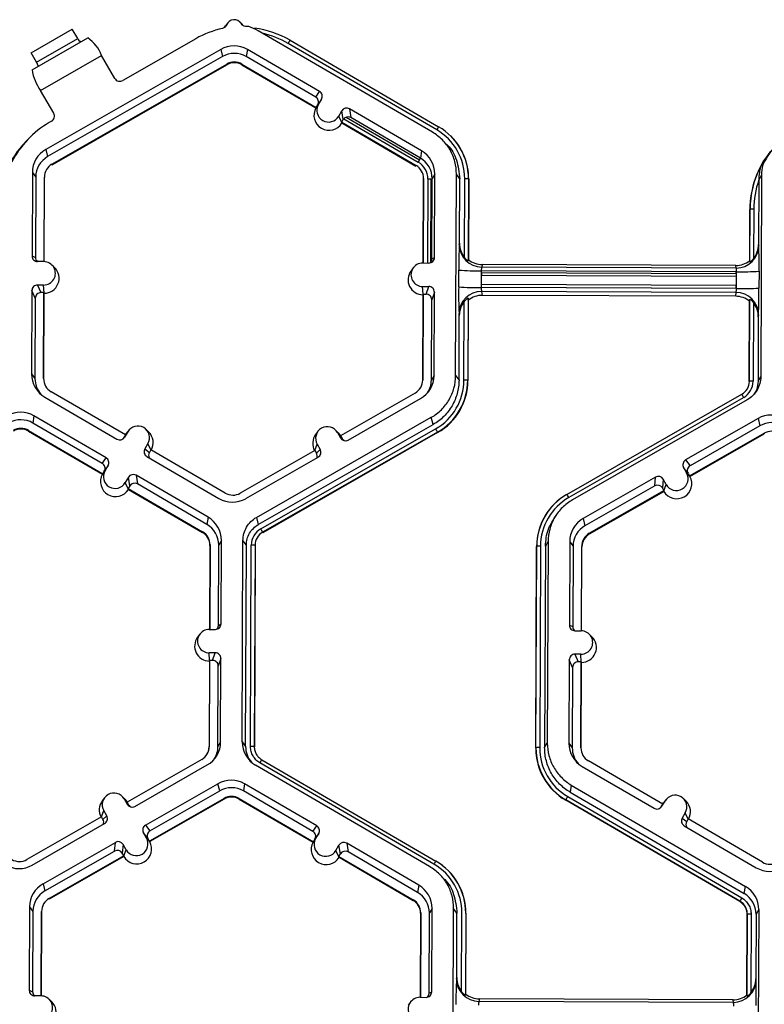
# Model space of a CAD drawing. Extents: x 0 to 216, y 0 to 280.
# Drawn here: x 163 to 168, y 208 to 214 of the extents above; entities that cross this region are included whole.
import ezdxf

# ---------------------------------------------------------------- set-up
doc = ezdxf.new("R2010")
doc.units = 0
doc.header["$LTSCALE"] = 10
doc.header["$MEASUREMENT"] = 0
doc.layers.add('CADdetails-9-EXTRAFINE', color=9, linetype='CONTINUOUS')

msp = doc.modelspace()

# ---------------------------------------------------------------- linework, layer by layer
at = {"layer": 'CADdetails-9-EXTRAFINE'}
for p, q in [((164.6002, 213.8342), (164.5866, 213.816)), ((164.6888, 213.8239), (164.6726, 213.8398)), ((163.4149, 213.6543), (163.6626, 213.796)), ((163.6952, 213.7408), (163.6626, 213.796)), ((164.5813, 213.8077), (164.5866, 213.816)), ((165.835, 213.175), (164.7845, 213.7865)), ((163.4202, 213.551), (163.7561, 213.7433)), ((163.4461, 213.5983), (163.6952, 213.7408)), ((164.4076, 213.7388), (163.9674, 213.4869)), ((165.8613, 213.1889), (164.9645, 213.7109)), ((164.976, 213.7299), (165.8727, 213.2078)), ((163.4461, 213.5983), (163.4149, 213.6543)), ((164.5577, 213.6745), (163.5026, 213.0709)), ((164.5577, 213.6745), (164.5688, 213.6312)), ((164.719, 213.6739), (164.712, 213.6306)), ((165.1537, 213.4209), (164.719, 213.6739)), ((163.4711, 213.4274), (163.8396, 213.6383)), ((164.5688, 213.6312), (163.5138, 213.0275)), ((163.9189, 213.4998), (163.8396, 213.6383)), ((165.131, 213.3867), (164.712, 213.6306)), ((163.5397, 212.9823), (164.5947, 213.586)), ((163.5406, 212.9785), (164.5957, 213.5822)), ((164.5947, 213.586), (164.5957, 213.5822)), ((164.6857, 213.5856), (164.6851, 213.5819)), ((164.6851, 213.5819), (165.1321, 213.3216)), ((164.6857, 213.5856), (165.1341, 213.3246)), ((163.5504, 213.2889), (163.4711, 213.4274)), ((165.131, 213.3867), (165.1537, 213.4209)), ((165.166, 213.3744), (165.1432, 213.3403)), ((165.1474, 213.3426), (165.166, 213.3744)), ((165.1335, 213.3236), (165.1321, 213.3216)), ((165.1335, 213.3236), (165.1474, 213.3426)), ((165.1341, 213.3246), (165.1335, 213.3236)), ((165.1341, 213.3246), (165.1432, 213.3403)), ((165.2697, 213.2714), (165.2883, 213.3032)), ((165.297, 213.2508), (165.2883, 213.3032)), ((165.7694, 213.0624), (165.3347, 213.3155)), ((165.3347, 213.3155), (165.3434, 213.263)), ((163.5369, 213.2406), (163.5232, 213.2328)), ((165.2881, 213.2336), (165.2697, 213.2714)), ((165.2878, 213.2351), (165.297, 213.2508)), ((165.2878, 213.2351), (165.2881, 213.2336)), ((165.2878, 213.2351), (165.7362, 212.9741)), ((165.2886, 213.2305), (165.2881, 213.2336)), ((165.3004, 213.2556), (165.7495, 212.9942)), ((165.3153, 213.2658), (165.7581, 213.008)), ((165.7624, 213.0191), (165.3434, 213.263)), ((165.2886, 213.2305), (165.7356, 212.9703)), ((163.3918, 213.129), (163.3809, 213.1174)), ((165.9456, 213.152), (165.9446, 213.153)), ((163.5026, 213.0709), (163.5138, 213.0275)), ((165.7694, 213.0624), (165.7624, 213.0191)), ((165.9348, 213.0858), (165.9183, 213.1022)), ((165.7581, 213.008), (165.7495, 212.9942)), ((165.7581, 213.008), (165.7637, 213.0183)), ((163.5397, 212.9823), (163.5406, 212.9785)), ((165.7362, 212.9741), (165.7356, 212.9703)), ((163.4215, 212.9315), (163.4195, 212.4286)), ((163.4215, 212.9315), (163.4418, 212.9039)), ((163.4418, 212.9039), (163.4399, 212.4191)), ((163.4919, 212.3944), (163.4939, 212.9037)), ((163.4937, 212.3943), (163.4956, 212.9013)), ((163.4939, 212.9037), (163.4956, 212.9013)), ((165.78, 212.8927), (165.7781, 212.3859)), ((165.7814, 212.8951), (165.7795, 212.3859)), ((165.7814, 212.8951), (165.78, 212.8927)), ((165.8076, 212.8926), (165.8057, 212.3858)), ((165.8247, 212.8917), (165.8076, 212.8926)), ((165.8247, 212.8917), (165.8228, 212.3874)), ((165.8247, 212.8917), (165.8335, 212.8921)), ((165.8316, 212.4102), (165.8335, 212.8949)), ((165.8495, 212.9225), (165.8335, 212.8949)), ((165.8476, 212.4196), (165.8495, 212.9225)), ((165.9753, 211.7068), (165.9799, 212.922)), ((166.0002, 212.8943), (165.9799, 212.922)), ((165.9987, 212.5046), (166.0002, 212.8943)), ((166.0282, 212.4189), (166.03, 212.8942)), ((166.0527, 212.8935), (166.0508, 212.399)), ((166.054, 212.8917), (166.0522, 212.4062)), ((166.0527, 212.8935), (166.054, 212.8917)), ((167.8044, 212.8873), (167.803, 212.4978)), ((167.8205, 212.9151), (167.8044, 212.8876)), ((167.8205, 212.9151), (167.8159, 211.6999)), ((167.7491, 212.3998), (167.7503, 212.7083)), ((167.7501, 212.3926), (167.7513, 212.7094)), ((167.7513, 212.7094), (167.7503, 212.7083)), ((167.7739, 212.7099), (167.7728, 212.4124)), ((165.9972, 212.4967), (165.9987, 212.5046)), ((167.803, 212.4978), (167.8041, 212.49)), ((163.4195, 212.4286), (163.4399, 212.4191)), ((165.8316, 212.4102), (165.8476, 212.4196)), ((166.0508, 212.399), (166.0522, 212.4062)), ((163.4902, 212.3944), (163.4534, 212.3946)), ((163.5558, 212.3582), (163.5396, 212.3741)), ((165.7197, 212.3573), (165.7061, 212.3391)), ((165.7767, 212.3859), (165.8135, 212.3857)), ((165.9935, 212.2415), (165.9939, 212.3433)), ((166.1356, 212.3769), (166.1326, 212.3611)), ((167.6677, 212.3554), (166.1326, 212.3611)), ((167.6655, 212.3712), (166.1356, 212.3769)), ((167.6677, 212.3554), (167.6655, 212.3712)), ((167.7491, 212.3998), (167.7501, 212.3926)), ((166.13, 212.3392), (166.1297, 212.2374)), ((166.1299, 212.3121), (166.1309, 212.3121)), ((167.67, 212.3335), (166.13, 212.3392)), ((166.13, 212.3282), (166.1311, 212.3282)), ((166.1311, 212.3282), (166.1309, 212.3121)), ((166.1309, 212.3121), (167.6681, 212.3064)), ((166.1311, 212.3282), (166.1311, 212.3392)), ((166.1311, 212.3282), (167.6682, 212.3225)), ((167.6682, 212.3225), (167.6681, 212.3064)), ((167.6681, 212.3064), (167.6699, 212.3063)), ((167.6682, 212.3225), (167.6682, 212.3335)), ((167.6682, 212.3225), (167.67, 212.3224)), ((167.6696, 212.2317), (167.67, 212.3335)), ((167.8056, 212.3365), (167.8052, 212.2347)), ((163.4896, 212.2529), (163.4528, 212.2531)), ((163.4528, 212.2531), (163.4731, 212.2072)), ((163.4918, 212.2059), (163.4896, 212.2529)), ((165.7762, 212.2444), (165.813, 212.2442)), ((165.7783, 212.1973), (165.7762, 212.2444)), ((165.7969, 212.1985), (165.813, 212.2442)), ((166.1307, 212.2555), (166.1297, 212.2555)), ((166.1307, 212.2376), (166.1297, 212.2377)), ((167.6696, 212.2317), (166.1297, 212.2374)), ((167.6679, 212.2498), (166.1307, 212.2555)), ((166.1307, 212.2376), (166.1307, 212.2555)), ((167.6679, 212.2319), (166.1307, 212.2376)), ((166.1307, 212.2376), (166.1307, 212.2374)), ((167.6697, 212.2498), (167.6679, 212.2498)), ((167.6679, 212.2319), (167.6679, 212.2498)), ((167.6696, 212.2319), (167.6679, 212.2319)), ((167.6679, 212.2319), (167.6679, 212.2317)), ((163.4187, 212.2192), (163.4168, 211.7164)), ((163.439, 212.1734), (163.4187, 212.2192)), ((163.439, 212.1734), (163.4372, 211.6887)), ((163.4912, 212.2071), (163.4731, 212.2072)), ((163.4892, 211.6885), (163.4912, 212.2071)), ((163.491, 211.6861), (163.493, 212.2032)), ((163.4912, 212.2071), (163.493, 212.2032)), ((165.7774, 212.1946), (165.7754, 211.6776)), ((165.7788, 212.1986), (165.7768, 211.6799)), ((165.7774, 212.1946), (165.7788, 212.1986)), ((165.7788, 212.1986), (165.7969, 212.1985)), ((165.8289, 211.6798), (165.8307, 212.1644)), ((165.8468, 212.2102), (165.8307, 212.1644)), ((165.8449, 211.7073), (165.8468, 212.2102)), ((166.05, 212.1729), (166.0481, 211.6783)), ((166.0513, 212.162), (166.05, 212.1729)), ((167.6672, 212.2087), (166.132, 212.2145)), ((166.132, 212.2145), (166.1349, 212.1907)), ((167.6648, 212.185), (166.1349, 212.1907)), ((167.6648, 212.185), (167.6672, 212.2087)), ((167.7474, 211.672), (167.7493, 212.1665)), ((167.7493, 212.1665), (167.7482, 212.1557)), ((166.0254, 211.679), (166.0272, 212.1543)), ((166.0513, 212.162), (166.0494, 211.6765)), ((167.7463, 211.6702), (167.7482, 212.1557)), ((167.7718, 212.1478), (167.77, 211.6725)), ((165.997, 212.0688), (165.9956, 212.0807)), ((165.9956, 211.6791), (165.997, 212.0688)), ((167.8013, 212.0621), (167.7998, 211.6724)), ((167.8025, 212.0739), (167.8013, 212.0621)), ((163.4168, 211.7164), (163.4372, 211.6887)), ((165.8449, 211.7073), (165.8289, 211.6798)), ((165.9753, 211.7068), (165.9956, 211.6791)), ((167.7998, 211.6724), (167.8159, 211.6999)), ((163.4892, 211.6885), (163.491, 211.6861)), ((165.7768, 211.6799), (165.7754, 211.6776)), ((166.0481, 211.6783), (166.0494, 211.6765)), ((163.497, 211.5764), (163.9317, 211.3233)), ((163.9828, 211.3485), (163.5345, 211.6095)), ((165.731, 211.6013), (165.2807, 211.3436)), ((166.6467, 210.99), (167.7018, 211.5937)), ((167.713, 211.5746), (166.6579, 210.971)), ((165.3271, 211.3181), (165.7637, 211.5679)), ((167.7347, 211.5606), (166.6796, 210.9569)), ((163.4314, 211.4638), (163.4244, 211.4205)), ((163.8661, 211.2108), (163.4314, 211.4638)), ((164.7734, 210.8512), (165.8285, 211.4549)), ((165.8397, 211.4115), (165.8285, 211.4549)), ((163.8433, 211.1766), (163.4244, 211.4205)), ((164.7846, 210.8078), (165.8397, 211.4115)), ((167.7994, 211.4475), (167.3628, 211.1977)), ((167.8106, 211.4041), (167.3898, 211.1633)), ((167.7994, 211.4475), (167.8106, 211.4041)), ((163.3981, 211.3755), (163.3975, 211.3718)), ((163.3975, 211.3718), (163.8445, 211.1115)), ((163.3981, 211.3755), (163.8465, 211.1145)), ((163.9828, 211.3485), (163.9737, 211.3329)), ((163.9737, 211.3329), (163.9781, 211.3356)), ((163.9966, 211.3674), (163.9781, 211.3356)), ((163.9824, 211.3483), (163.9874, 211.3558)), ((163.9828, 211.3485), (163.9966, 211.3674)), ((164.001, 211.374), (163.9874, 211.3558)), ((164.1236, 211.3663), (164.1074, 211.3822)), ((164.7994, 210.782), (165.8545, 211.3856)), ((165.8658, 211.3654), (164.8107, 210.7617)), ((165.8665, 211.3625), (164.8114, 210.7589)), ((165.1443, 211.3697), (165.1307, 211.3515)), ((165.2669, 211.362), (165.2507, 211.3779)), ((165.2625, 211.3626), (165.2808, 211.3307)), ((165.2808, 211.3437), (165.2625, 211.3626)), ((165.2669, 211.362), (165.2814, 211.3434)), ((165.2807, 211.3436), (165.2897, 211.3279)), ((165.8658, 211.3654), (165.8665, 211.3625)), ((167.3862, 211.1013), (167.8365, 211.3589)), ((167.3885, 211.0983), (167.8374, 211.3552)), ((167.8365, 211.3589), (167.8374, 211.3552)), ((164.1189, 211.2962), (164.1004, 211.2644)), ((164.1372, 211.2586), (164.1189, 211.2962)), ((165.1257, 211.255), (165.1396, 211.2924)), ((165.1396, 211.2924), (165.1579, 211.2604)), ((165.2808, 211.3307), (165.2897, 211.3279)), ((164.1004, 211.2644), (164.1274, 211.2434)), ((164.1127, 211.218), (164.5474, 210.9649)), ((164.1365, 211.259), (164.1274, 211.2434)), ((164.5849, 210.998), (164.1365, 211.259)), ((165.1262, 211.2553), (164.6759, 210.9977)), ((164.7087, 210.9643), (165.1453, 211.2141)), ((165.1262, 211.2553), (165.1352, 211.2396)), ((165.1352, 211.2396), (165.1579, 211.2604)), ((163.8433, 211.1766), (163.8661, 211.2108)), ((163.8783, 211.1643), (163.8556, 211.1302)), ((163.8598, 211.1326), (163.8783, 211.1643)), ((167.3628, 211.1977), (167.3898, 211.1633)), ((163.8459, 211.1136), (163.8445, 211.1115)), ((163.8459, 211.1136), (163.8598, 211.1326)), ((163.8465, 211.1145), (163.8459, 211.1136)), ((163.8465, 211.1145), (163.8556, 211.1302)), ((164.4818, 210.8523), (164.0471, 211.1054)), ((164.0471, 211.1054), (164.0558, 211.0529)), ((167.3502, 211.1514), (167.3685, 211.1194)), ((167.3772, 211.117), (167.3502, 211.1514)), ((167.3869, 211.1004), (167.3685, 211.1194)), ((167.3772, 211.117), (167.3862, 211.1013)), ((167.3869, 211.1004), (167.3862, 211.1013)), ((167.3885, 211.0983), (167.3869, 211.1004)), ((164.0006, 211.0931), (163.9821, 211.0614)), ((164.0005, 211.0236), (163.9821, 211.0614)), ((164.0093, 211.0407), (164.0002, 211.025)), ((164.0093, 211.0407), (164.0006, 211.0931)), ((164.4748, 210.809), (164.0558, 211.0529)), ((167.181, 211.0937), (166.7444, 210.8439)), ((167.1764, 211.0413), (166.7556, 210.8005)), ((167.1764, 211.0413), (167.181, 211.0937)), ((167.2274, 211.0811), (167.2227, 211.0287)), ((167.2456, 211.0492), (167.2274, 211.0811)), ((167.2316, 211.0115), (167.2456, 211.0492)), ((164.0005, 211.0236), (164.0002, 211.025)), ((164.0002, 211.025), (164.4486, 210.764)), ((164.001, 211.0205), (164.0005, 211.0236)), ((164.001, 211.0205), (164.448, 210.7602)), ((166.6467, 210.99), (166.6463, 210.9893)), ((166.6463, 210.9893), (166.647, 210.9897)), ((166.7814, 210.7553), (167.2317, 211.0129)), ((166.7824, 210.7515), (167.2313, 211.0084)), ((167.2317, 211.0129), (167.2227, 211.0287)), ((167.2316, 211.0115), (167.2313, 211.0084)), ((167.2317, 211.0129), (167.2316, 211.0115)), ((166.5359, 210.8917), (166.5351, 210.8906)), ((166.5815, 210.8651), (166.5685, 210.8476)), ((164.4818, 210.8523), (164.4748, 210.809)), ((164.7734, 210.8512), (164.7846, 210.8078)), ((166.7444, 210.8439), (166.7556, 210.8005)), ((164.4486, 210.764), (164.448, 210.7602)), ((164.8107, 210.7617), (164.8114, 210.7589)), ((166.7814, 210.7553), (166.7824, 210.7515)), ((164.4924, 210.6826), (164.4905, 210.1758)), ((164.4938, 210.685), (164.4919, 210.1758)), ((164.4938, 210.685), (164.4924, 210.6826)), ((164.544, 210.2001), (164.5459, 210.6848)), ((164.5619, 210.7124), (164.5459, 210.6848)), ((164.56, 210.2095), (164.5619, 210.7124)), ((164.6876, 209.4967), (164.6923, 210.7119)), ((164.7126, 210.6842), (164.6923, 210.7119)), ((164.708, 209.469), (164.7126, 210.6842)), ((164.7378, 209.4689), (164.7424, 210.6841)), ((164.7651, 210.6834), (164.7605, 209.4682)), ((164.7664, 210.6816), (164.7618, 209.4664)), ((164.7651, 210.6834), (164.7664, 210.6816)), ((166.5329, 210.705), (166.5168, 210.6775)), ((166.5329, 210.705), (166.5283, 209.4898)), ((166.6632, 210.7045), (166.6613, 210.2016)), ((166.6632, 210.7045), (166.6835, 210.6768)), ((166.4587, 209.4601), (166.4633, 210.6753)), ((166.4598, 209.4619), (166.4644, 210.6771)), ((166.4644, 210.6771), (166.4633, 210.6753)), ((166.487, 210.6776), (166.4824, 209.4624)), ((166.5168, 210.6775), (166.5122, 209.4623)), ((166.6835, 210.6768), (166.6817, 210.1921)), ((166.7337, 210.1674), (166.7356, 210.6766)), ((166.7355, 210.1673), (166.7374, 210.6742)), ((166.7356, 210.6766), (166.7374, 210.6742)), ((164.544, 210.2001), (164.56, 210.2095)), ((164.4321, 210.1473), (164.4185, 210.129)), ((164.4891, 210.1758), (164.5259, 210.1757)), ((166.6613, 210.2016), (166.6817, 210.1921)), ((166.6951, 210.1676), (166.7319, 210.1674)), ((166.7975, 210.1312), (166.7813, 210.1471)), ((164.5254, 210.0342), (164.4886, 210.0343)), ((164.4907, 209.9873), (164.4886, 210.0343)), ((164.5093, 209.9885), (164.5254, 210.0342)), ((166.7314, 210.0259), (166.6946, 210.0261)), ((166.6946, 210.0261), (166.7148, 209.9802)), ((164.4897, 209.9846), (164.4878, 209.4675)), ((164.4911, 209.9885), (164.4892, 209.4698)), ((164.4897, 209.9846), (164.4911, 209.9885)), ((164.5093, 209.9885), (164.4911, 209.9885)), ((164.5592, 210.0001), (164.5431, 209.9544)), ((164.5573, 209.4972), (164.5592, 210.0001)), ((166.6605, 209.9922), (166.6586, 209.4893)), ((166.6807, 209.9464), (166.6605, 209.9922)), ((166.733, 209.9801), (166.7148, 209.9802)), ((166.731, 209.4615), (166.733, 209.9801)), ((166.7335, 209.9789), (166.7314, 210.0259)), ((166.7328, 209.4591), (166.7347, 209.9762)), ((166.733, 209.9801), (166.7347, 209.9762)), ((164.5413, 209.4697), (164.5431, 209.9544)), ((166.6807, 209.9464), (166.6789, 209.4617)), ((164.5573, 209.4972), (164.5413, 209.4697)), ((164.6876, 209.4967), (164.708, 209.469)), ((164.4892, 209.4698), (164.4878, 209.4675)), ((164.7605, 209.4682), (164.7618, 209.4664)), ((166.4598, 209.4619), (166.4587, 209.4601)), ((166.5122, 209.4623), (166.5283, 209.4898)), ((166.6586, 209.4893), (166.6789, 209.4617)), ((166.731, 209.4615), (166.7328, 209.4591)), ((164.4434, 209.3912), (163.9931, 209.1336)), ((164.8055, 209.3896), (165.8559, 208.7781)), ((167.2246, 209.1215), (166.7762, 209.3825)), ((164.0395, 209.108), (164.4761, 209.3578)), ((165.8182, 208.7452), (164.7677, 209.3568)), ((165.8445, 208.7591), (164.7941, 209.3706)), ((166.7387, 209.3494), (167.1734, 209.0963)), ((164.1043, 208.995), (164.5409, 209.2448)), ((164.1312, 208.9606), (164.5521, 209.2014)), ((164.5521, 209.2014), (164.5409, 209.2448)), ((164.7022, 209.2442), (164.6952, 209.2009)), ((165.1142, 208.9569), (164.6952, 209.2009)), ((165.1369, 208.9911), (164.7022, 209.2442)), ((166.6731, 209.2368), (166.6661, 209.1935)), ((166.6731, 209.2368), (167.7236, 208.6253)), ((163.8567, 209.1596), (163.8431, 209.1414)), ((163.9793, 209.1519), (163.9631, 209.1679)), ((163.9749, 209.1526), (163.9932, 209.1206)), ((163.9932, 209.1336), (163.9749, 209.1526)), ((163.9793, 209.1519), (163.9938, 209.1333)), ((164.5779, 209.1562), (164.1276, 208.8986)), ((164.5789, 209.1524), (164.1299, 208.8956)), ((164.5779, 209.1562), (164.5789, 209.1524)), ((164.6689, 209.1559), (164.6683, 209.1521)), ((164.6683, 209.1521), (165.1153, 208.8919)), ((164.6689, 209.1559), (165.1173, 208.8949)), ((166.6397, 209.1476), (166.6393, 209.1447)), ((167.6897, 208.5332), (166.6393, 209.1447)), ((167.6902, 208.536), (166.6397, 209.1476)), ((166.6511, 209.1677), (167.7015, 208.5562)), ((166.6661, 209.1935), (167.7166, 208.582)), ((167.2199, 209.1086), (167.2384, 209.1404)), ((167.2245, 209.1215), (167.2384, 209.1404)), ((167.2428, 209.147), (167.2292, 209.1288)), ((167.3654, 209.1393), (167.3492, 209.1552)), ((163.8381, 209.0449), (163.852, 209.0823)), ((163.8703, 209.0503), (163.852, 209.0823)), ((163.9931, 209.1336), (164.0021, 209.1178)), ((163.9932, 209.1206), (164.0021, 209.1178)), ((167.2154, 209.1058), (167.2246, 209.1215)), ((167.2154, 209.1058), (167.2199, 209.1086)), ((167.2242, 209.1212), (167.2292, 209.1288)), ((163.8386, 209.0452), (163.3883, 208.7876)), ((163.8476, 209.0295), (163.8386, 209.0452)), ((163.8476, 209.0295), (163.8703, 209.0503)), ((167.3607, 209.0692), (167.3422, 209.0374)), ((167.3422, 209.0374), (167.3692, 209.0163)), ((167.379, 209.0316), (167.3607, 209.0692)), ((167.3783, 209.032), (167.3692, 209.0163)), ((167.8266, 208.771), (167.3783, 209.032)), ((163.4211, 208.7542), (163.8577, 209.004)), ((164.1043, 208.995), (164.1312, 208.9606)), ((165.1142, 208.9569), (165.1369, 208.9911)), ((167.3544, 208.9909), (167.7892, 208.7379)), ((164.1099, 208.9167), (164.0916, 208.9486)), ((164.1186, 208.9143), (164.0916, 208.9486)), ((164.1283, 208.8976), (164.1099, 208.9167)), ((164.1276, 208.8986), (164.1186, 208.9143)), ((164.1283, 208.8976), (164.1276, 208.8986)), ((164.1299, 208.8956), (164.1283, 208.8976)), ((165.1167, 208.8939), (165.1306, 208.9129)), ((165.1173, 208.8949), (165.1264, 208.9105)), ((165.1491, 208.9447), (165.1264, 208.9105)), ((165.1297, 208.9155), (165.1315, 208.9144)), ((165.1306, 208.9129), (165.1491, 208.9447)), ((165.1387, 208.929), (165.1397, 208.9284)), ((165.1486, 208.9438), (165.1486, 208.9438)), ((163.4858, 208.6411), (163.9224, 208.8909)), ((163.497, 208.5977), (163.9178, 208.8385)), ((163.9178, 208.8385), (163.9224, 208.8909)), ((163.9688, 208.8783), (163.9642, 208.8259)), ((163.9871, 208.8464), (163.9688, 208.8783)), ((163.9731, 208.8088), (163.9871, 208.8464)), ((165.1153, 208.8919), (165.1167, 208.8939)), ((165.1173, 208.8949), (165.1167, 208.8939)), ((165.2529, 208.8417), (165.2715, 208.8735)), ((165.2713, 208.8039), (165.2529, 208.8417)), ((165.2801, 208.821), (165.2715, 208.8735)), ((165.7526, 208.6327), (165.3179, 208.8857)), ((165.3179, 208.8857), (165.3266, 208.8333)), ((163.9732, 208.8102), (163.5229, 208.5526)), ((163.9728, 208.8057), (163.5238, 208.5488)), ((163.9732, 208.8102), (163.9642, 208.8259)), ((163.9731, 208.8088), (163.9728, 208.8057)), ((163.9731, 208.8088), (163.9732, 208.8102)), ((165.271, 208.8054), (165.2801, 208.821)), ((165.271, 208.8054), (165.2713, 208.8039)), ((165.271, 208.8054), (165.7194, 208.5443)), ((165.2713, 208.8039), (165.2718, 208.8008)), ((165.2718, 208.8008), (165.7188, 208.5406)), ((165.7456, 208.5893), (165.3266, 208.8333)), ((165.8557, 208.7778), (165.8567, 208.7773)), ((165.8559, 208.7781), (165.8567, 208.7773)), ((165.9288, 208.7222), (165.9278, 208.7232)), ((165.918, 208.656), (165.9015, 208.6725)), ((163.4858, 208.6411), (163.497, 208.5977)), ((165.7526, 208.6327), (165.7456, 208.5893)), ((167.7166, 208.582), (167.7236, 208.6253)), ((163.5229, 208.5526), (163.5238, 208.5488)), ((165.7194, 208.5443), (165.7188, 208.5406)), ((163.4046, 208.5018), (163.4027, 207.9989)), ((163.4046, 208.5018), (163.425, 208.4741)), ((165.8327, 208.4927), (165.8167, 208.4652)), ((165.8308, 207.9898), (165.8327, 208.4927)), ((165.9584, 207.277), (165.9631, 208.4922)), ((165.9834, 208.4646), (165.9631, 208.4922)), ((167.6902, 208.5361), (167.6897, 208.5332)), ((167.6897, 208.5332), (167.6902, 208.536)), ((167.8037, 208.4854), (167.7876, 208.4578)), ((167.8037, 208.4854), (167.7991, 207.2702)), ((163.425, 208.4741), (163.4231, 207.9894)), ((163.4751, 207.9647), (163.477, 208.4739)), ((163.4769, 207.9646), (163.4788, 208.4715)), ((163.477, 208.4739), (163.4788, 208.4715)), ((165.7632, 208.463), (165.7613, 207.9561)), ((165.7646, 208.4654), (165.7627, 207.9561)), ((165.7646, 208.4654), (165.7632, 208.463)), ((165.8148, 207.9805), (165.8167, 208.4652)), ((165.9819, 208.0748), (165.9834, 208.4646)), ((166.0114, 207.9891), (166.0132, 208.4644)), ((166.0359, 208.4638), (166.034, 207.9692)), ((166.0372, 208.4619), (166.0354, 207.9764)), ((166.0359, 208.4638), (166.0372, 208.4619)), ((167.7323, 207.9701), (167.7342, 208.4556)), ((167.7333, 207.9629), (167.7352, 208.4574)), ((167.7352, 208.4574), (167.7342, 208.4556)), ((167.7352, 208.4574), (167.7342, 208.4556)), ((167.7578, 208.4579), (167.756, 207.9826)), ((167.7876, 208.4578), (167.7862, 208.0681)), ((165.9804, 208.067), (165.9819, 208.0748)), ((167.7862, 208.0681), (167.7873, 208.0602)), ((163.4027, 207.9989), (163.4231, 207.9894)), ((163.4734, 207.9647), (163.4366, 207.9648)), ((165.7599, 207.9561), (165.7967, 207.956)), ((165.8148, 207.9805), (165.8308, 207.9898)), ((166.034, 207.9692), (166.0354, 207.9764)), ((166.1188, 207.9471), (166.1158, 207.9314)), ((167.6487, 207.9414), (166.1188, 207.9471)), ((167.7323, 207.9701), (167.7333, 207.9629)), ((163.5389, 207.9284), (163.5228, 207.9443)), ((165.7029, 207.9276), (165.6893, 207.9094)), ((167.6509, 207.9256), (166.1158, 207.9314)), ((167.6509, 207.9256), (167.6487, 207.9414))]:
    msp.add_line(p, q, dxfattribs=at)
at = {"layer": 'CADdetails-9-EXTRAFINE', "flags": 128}
msp.add_lwpolyline([(164.7266, 213.8123), (164.7175, 213.8128), (164.7084, 213.8132)], dxfattribs=at)
at = {"layer": 'CADdetails-9-EXTRAFINE'}
for centre, radius, start, end in [((164.6388, 213.8054), 0.0482, 30.50972, 159.72823), ((164.6888, 213.2473), 0.5663, 102.22134, 119.77634), ((164.6911, 213.2406), 0.5662, 59.79399, 82.79847), ((164.6911, 213.2412), 0.5435, 59.79394, 77.31565), ((163.782, 213.7871), 0.0984, 208.09804, 224.61167), ((163.6252, 213.5534), 0.2306, 21.5782, 55.39708), ((165.2786, 213.5344), 0.3603, 147.14369, 150.66697), ((164.6378, 213.5345), 0.1614, 59.79566, 119.77613), ((164.6399, 213.5069), 0.1432, 59.79566, 119.77613), ((163.348, 213.5387), 0.1148, 17.15005, 31.26278), ((164.6399, 213.5069), 0.0911, 59.79566, 119.77613), ((164.6401, 213.5045), 0.0895, 59.79566, 119.77613), ((163.6833, 213.5871), 0.2656, 187.80333, 216.96518), ((163.9496, 213.5176), 0.0355, 210.05451, 300.07827), ((165.1366, 213.3915), 0.0339, 329.77215, 59.80355), ((165.1139, 213.3574), 0.0339, 329.77215, 59.80355), ((165.2109, 213.277), 0.0905, 150.47575, 329.11171), ((165.2086, 213.307), 0.0708, 149.7995, 329.78796), ((165.3176, 213.2861), 0.034, 59.7904, 149.77096), ((163.5195, 213.2715), 0.0354, 299.46905, 29.53492), ((165.3263, 213.2337), 0.034, 59.7904, 149.77096), ((163.8043, 212.7415), 0.566, 119.77422, 153.38437), ((166.1754, 213.0123), 0.3603, 147.14369, 150.66697), ((165.6905, 212.8955), 0.3395, 359.78584, 59.79836), ((165.6906, 212.8949), 0.3621, 359.78584, 59.79836), ((168.3337, 212.7245), 0.566, 119.77422, 153.38437), ((163.9971, 212.5391), 0.8451, 136.81675, 140.49071), ((165.6908, 212.8931), 0.3633, 359.78407, 45.45975), ((163.7867, 212.7231), 0.5658, 141.31146, 179.78185), ((163.5827, 212.9309), 0.1613, 119.7713, 179.7783), ((165.6883, 212.9231), 0.1612, 359.78584, 59.79836), ((168.3161, 212.7061), 0.5658, 141.31146, 179.78185), ((163.5848, 212.9033), 0.1431, 119.7713, 179.7783), ((165.6904, 212.8955), 0.1431, 359.78584, 59.79836), ((163.5849, 212.9033), 0.091, 119.7713, 179.7783), ((165.6904, 212.8955), 0.091, 359.78584, 59.79836), ((165.6906, 212.8931), 0.117, 359.78584, 59.79836), ((168.3171, 212.7073), 0.5658, 152.4663, 179.78215), ((166.0347, 212.6695), 0.2247, 85.40285, 91.1926), ((168.317, 212.7079), 0.5431, 160.70394, 179.78263), ((167.7676, 212.4887), 0.2213, 88.35303, 94.20766), ((168.45, 212.3675), 2.4562, 176.98355, 180.56452), ((166.133, 212.497), 0.1358, 180.10054, 269.81253), ((166.1361, 212.504), 0.1374, 179.74433, 218.25651), ((167.6683, 212.4911), 0.1358, 269.75268, 359.49916), ((167.6655, 212.4983), 0.1374, 321.31079, 359.82032), ((164.6621, 212.3819), 3.1439, 359.17167, 1.96908), ((163.4535, 212.4285), 0.034, 179.78908, 269.79943), ((163.4739, 212.419), 0.0339, 179.78215, 225.68489), ((165.8137, 212.4197), 0.034, 269.77348, 359.77507), ((165.7977, 212.4103), 0.0339, 317.61311, 359.78271), ((166.1361, 212.5118), 0.1349, 231.53674, 269.77364), ((163.4899, 212.3237), 0.0707, 269.76656, 89.79871), ((163.4923, 212.2937), 0.0905, 270.4516, 45.44846), ((165.7764, 212.3151), 0.0707, 89.76656, 269.79871), ((166.102, 213.6873), 1.3484, 265.40285, 271.1926), ((166.1872, 212.3437), 0.0573, 162.31937, 184.50239), ((167.666, 212.5061), 0.1349, 269.79876, 308.03303), ((167.611, 212.3384), 0.0592, 355.21004, 16.66232), ((165.7787, 212.2851), 0.0905, 143.37751, 269.11806), ((167.7082, 213.6607), 1.3278, 268.35303, 274.20766), ((163.4527, 212.2191), 0.034, 89.77348, 179.77507), ((165.8129, 212.2103), 0.034, 359.78908, 89.79943), ((168.879, 212.1986), 2.8858, 179.14899, 182.34187), ((166.1016, 213.5855), 1.3484, 265.40285, 271.1926), ((166.1965, 212.2327), 0.067, 175.94102, 195.79346), ((167.6005, 212.2274), 0.0692, 344.31038, 3.50301), ((167.7078, 213.5589), 1.3278, 268.35303, 274.20766), ((164.1114, 212.2168), 3.6939, 357.78362, 0.27773), ((163.473, 212.1732), 0.034, 89.77348, 179.77507), ((165.7968, 212.1646), 0.034, 359.78908, 89.79943), ((166.1311, 212.0789), 0.1355, 89.62452, 179.25318), ((166.1344, 212.0558), 0.1349, 89.79876, 128.03303), ((167.6643, 212.0501), 0.1349, 51.53674, 89.77364), ((167.6671, 212.0733), 0.1354, 0.27538, 89.95624), ((166.1345, 212.0684), 0.1374, 141.31079, 179.82032), ((167.6639, 212.0627), 0.1374, 359.74433, 38.25651), ((163.5781, 211.7158), 0.1612, 179.78584, 239.79836), ((165.6837, 211.7079), 0.1613, 299.7713, 359.7783), ((163.5802, 211.6881), 0.143, 179.78386, 221.39913), ((163.5802, 211.6882), 0.091, 179.78584, 239.79836), ((165.6858, 211.6803), 0.091, 299.7713, 359.7783), ((165.6858, 211.6803), 0.143, 327.43764, 359.78162), ((165.6859, 211.6803), 0.3395, 299.7713, 359.7783), ((165.6859, 211.6797), 0.3622, 299.7713, 359.7783), ((165.6861, 211.6779), 0.3634, 299.7713, 359.7783), ((166.0301, 211.4543), 0.2247, 85.40285, 91.1926), ((167.6568, 211.6723), 0.0906, 299.7713, 359.7783), ((167.6568, 211.6729), 0.1132, 299.7713, 359.7783), ((167.7636, 211.4513), 0.2213, 88.35303, 94.20766), ((167.299, 211.3441), 0.4739, 29.11272, 31.78557), ((163.3502, 211.3244), 0.1614, 59.79566, 119.77613), ((167.8796, 211.3075), 0.1614, 59.79566, 119.77613), ((163.3523, 211.2968), 0.1432, 59.79566, 119.77613), ((164.0578, 211.3318), 0.0708, 329.7995, 149.78796), ((165.2011, 211.3275), 0.0708, 29.78674, 209.76612), ((167.8817, 211.2799), 0.1432, 59.79566, 119.77613), ((163.3523, 211.2968), 0.0911, 59.79566, 119.77613), ((163.3525, 211.2944), 0.0895, 59.79566, 119.77613), ((163.9488, 211.3527), 0.034, 239.7904, 329.77096), ((163.9443, 211.35), 0.034, 301.83859, 329.7745), ((164.0602, 211.3018), 0.0905, 330.45858, 45.46013), ((165.2033, 211.2975), 0.0905, 143.36858, 209.09912), ((165.3686, 211.1012), 0.563, 27.98613, 30.34459), ((167.8817, 211.2799), 0.0911, 59.79566, 119.77613), ((165.3102, 211.3476), 0.034, 209.7982, 299.78314), ((165.3191, 211.3448), 0.034, 209.79292, 252.4982), ((164.1297, 211.2473), 0.0339, 149.77215, 239.80355), ((164.1567, 211.2263), 0.0339, 149.77, 209.59937), ((165.1058, 211.2227), 0.0339, 336.78882, 29.79516), ((165.1285, 211.2436), 0.0339, 299.76435, 29.79137), ((163.8263, 211.1473), 0.0339, 329.77215, 59.80355), ((163.849, 211.1814), 0.0339, 329.77215, 59.80355), ((167.3797, 211.1682), 0.0339, 119.76435, 209.79137), ((167.4066, 211.1339), 0.0339, 119.76435, 209.79137), ((163.9233, 211.067), 0.0905, 150.49203, 329.09543), ((163.921, 211.097), 0.0708, 149.7995, 329.78796), ((164.03, 211.076), 0.034, 59.7904, 149.77096), ((167.1979, 211.0642), 0.034, 29.7982, 119.78314), ((167.3094, 211.0543), 0.0905, 210.47928, 29.07357), ((167.3071, 211.0843), 0.0708, 209.78674, 29.76612), ((164.0387, 211.0236), 0.034, 59.7904, 149.77096), ((167.1933, 211.0118), 0.034, 29.7982, 119.78314), ((164.6307, 211.0767), 0.0911, 239.79566, 299.77613), ((166.8267, 210.6739), 0.3634, 119.7713, 179.7783), ((166.8266, 210.6757), 0.3622, 119.7713, 179.7783), ((166.2439, 210.7404), 0.4739, 29.11272, 31.78557), ((164.6286, 211.1043), 0.1614, 239.79566, 299.77613), ((166.8265, 210.6763), 0.3395, 119.7713, 179.7783), ((164.4028, 210.6854), 0.1431, 359.78584, 59.79836), ((164.4007, 210.713), 0.1612, 359.78584, 59.79836), ((166.8245, 210.7039), 0.1613, 119.7713, 179.7783), ((166.8266, 210.6763), 0.1431, 119.7713, 179.7783), ((164.403, 210.683), 0.0894, 359.78584, 59.79836), ((164.4028, 210.6854), 0.091, 359.78584, 59.79836), ((164.8556, 210.6837), 0.1132, 119.7713, 179.7783), ((164.8557, 210.6831), 0.0906, 119.7713, 179.7783), ((164.3135, 210.4975), 0.563, 27.98613, 30.34459), ((166.8266, 210.6763), 0.091, 119.7713, 179.7783), ((166.8268, 210.6739), 0.0894, 119.7713, 179.7783), ((164.7471, 210.4594), 0.2247, 85.40285, 91.1926), ((166.4806, 210.4564), 0.2213, 88.35303, 94.20766), ((164.5261, 210.2096), 0.034, 269.77348, 359.77507), ((164.4888, 210.1051), 0.0707, 89.76656, 269.79871), ((164.5101, 210.2003), 0.0339, 316.18052, 359.78266), ((166.6953, 210.2015), 0.034, 179.78908, 269.79943), ((166.7156, 210.192), 0.0339, 179.78215, 225.68489), ((166.7317, 210.0967), 0.0707, 269.76656, 89.79871), ((164.4911, 210.075), 0.0905, 143.37751, 269.11806), ((166.734, 210.0667), 0.0905, 270.4516, 45.44846), ((164.5253, 210.0002), 0.034, 359.78908, 89.79943), ((166.6945, 209.9921), 0.034, 89.77348, 179.77507), ((164.5092, 209.9545), 0.034, 359.78908, 89.79943), ((166.7147, 209.9463), 0.034, 89.77348, 179.77507), ((164.3961, 209.4978), 0.1613, 299.7713, 359.7783), ((164.8489, 209.4961), 0.1612, 179.79115, 239.79306), ((164.3982, 209.4702), 0.091, 299.7713, 359.7783), ((164.3984, 209.4678), 0.0894, 323.37028, 359.78124), ((164.3982, 209.4702), 0.143, 327.42927, 359.78162), ((164.851, 209.4685), 0.143, 179.78984, 221.40002), ((164.7425, 209.2442), 0.2247, 85.40031, 91.19002), ((164.7425, 209.2442), 0.2247, 85.40285, 91.1926), ((166.822, 209.4587), 0.3633, 179.78584, 239.79836), ((166.476, 209.2412), 0.2213, 88.35303, 94.20766), ((166.8219, 209.4605), 0.3621, 179.78584, 239.79836), ((166.8219, 209.4611), 0.3395, 179.78584, 239.79836), ((166.8198, 209.4887), 0.1612, 179.78584, 239.79836), ((166.8219, 209.4611), 0.143, 179.78386, 221.39016), ((166.822, 209.4611), 0.091, 179.78584, 239.79836), ((165.1082, 209.1941), 0.3603, 147.14369, 150.66697), ((165.1082, 209.1941), 0.3604, 147.14645, 150.66951), ((164.621, 209.1047), 0.1614, 59.79566, 119.76641), ((164.6231, 209.0771), 0.1432, 59.79565, 119.76517), ((163.9157, 209.0874), 0.0905, 143.36858, 209.1154), ((163.9135, 209.1174), 0.0708, 29.78674, 209.76612), ((164.6231, 209.0772), 0.0911, 59.79566, 119.77613), ((164.6233, 209.0748), 0.0895, 59.79566, 119.77613), ((167.0125, 208.9509), 0.4215, 149.03567, 152.17969), ((167.2995, 209.1048), 0.0708, 329.7995, 149.78796), ((167.3019, 209.0748), 0.0905, 330.45049, 45.46013), ((164.0227, 209.1375), 0.034, 209.7982, 299.78314), ((164.0315, 209.1347), 0.034, 209.79292, 252.4982), ((167.1905, 209.1257), 0.034, 239.7904, 329.77096), ((167.1861, 209.1229), 0.034, 301.83859, 329.7745), ((163.8182, 209.0126), 0.0339, 336.78882, 29.79516), ((163.8409, 209.0335), 0.0339, 299.76435, 29.79137), ((167.3715, 209.0203), 0.0339, 149.77215, 239.80355), ((167.3985, 208.9992), 0.0339, 149.77, 209.59937), ((164.1211, 208.9655), 0.0339, 119.76435, 209.79137), ((164.1481, 208.9311), 0.0339, 119.76435, 209.79137), ((165.0971, 208.9276), 0.0339, 329.77215, 59.80355), ((165.1198, 208.9618), 0.0339, 329.77215, 59.80355), ((164.0485, 208.8816), 0.0708, 209.78674, 29.76612), ((165.1918, 208.8773), 0.0708, 149.7995, 329.78796), ((163.9347, 208.809), 0.034, 29.7982, 119.78314), ((163.9393, 208.8615), 0.034, 29.7982, 119.78314), ((164.0508, 208.8516), 0.0905, 210.47119, 29.08167), ((165.1941, 208.8473), 0.0905, 150.48394, 329.10353), ((165.3008, 208.8564), 0.034, 59.7904, 149.77096), ((163.3431, 208.8666), 0.0911, 239.79566, 299.77613), ((165.3095, 208.8039), 0.034, 59.7904, 149.77096), ((163.341, 208.8942), 0.1614, 239.79566, 299.77613), ((166.1586, 208.5826), 0.3603, 147.14369, 150.66697), ((165.6737, 208.4657), 0.3395, 359.78584, 59.79836), ((165.6738, 208.4651), 0.3621, 359.78584, 59.79836), ((165.6739, 208.4633), 0.3633, 359.78584, 59.79836), ((167.8703, 208.8773), 0.1614, 239.79566, 299.77613), ((167.8725, 208.8497), 0.0911, 239.79566, 299.77613), ((163.5659, 208.5012), 0.1613, 119.78102, 179.7783), ((165.6715, 208.4933), 0.1612, 359.78584, 59.79836), ((167.6425, 208.486), 0.1612, 359.79115, 59.79306), ((163.568, 208.4736), 0.1431, 119.78226, 179.7783), ((163.5681, 208.4736), 0.091, 119.7713, 179.7783), ((165.6736, 208.4657), 0.091, 359.78584, 59.79836), ((165.6736, 208.4657), 0.1431, 359.78584, 59.79836), ((168.063, 208.3393), 0.4215, 149.03567, 152.17969), ((168.063, 208.3393), 0.4215, 149.03829, 152.1821), ((167.6446, 208.4584), 0.143, 359.79182, 59.79238), ((165.6738, 208.4633), 0.0894, 359.78584, 59.79836), ((167.7514, 208.2367), 0.2213, 88.35303, 94.20766), ((167.7514, 208.2367), 0.2213, 88.35046, 94.20508), ((168.4332, 207.9377), 2.4562, 176.98355, 180.56452), ((166.1162, 208.0672), 0.1358, 180.10054, 269.81253), ((166.1193, 208.0742), 0.1374, 179.74433, 218.25651), ((167.6487, 208.0685), 0.1374, 321.31079, 359.82032), ((167.6515, 208.0614), 0.1358, 269.75268, 359.49916), ((164.6453, 207.9522), 3.1439, 359.17167, 1.96908), ((163.4367, 207.9988), 0.034, 179.78908, 269.79943), ((163.4571, 207.9893), 0.0339, 179.78215, 225.68489), ((163.4731, 207.8939), 0.0707, 269.76656, 89.79871), ((165.7596, 207.8854), 0.0707, 89.76656, 269.79871), ((165.7969, 207.99), 0.034, 269.77348, 359.77507), ((165.7809, 207.9806), 0.0339, 316.18052, 359.78266), ((166.1193, 208.0821), 0.1349, 231.53674, 269.77364), ((167.6492, 208.0764), 0.1349, 269.79876, 308.03303), ((163.4755, 207.8639), 0.0905, 270.44767, 45.4524), ((166.1704, 207.914), 0.0573, 162.31937, 184.50239), ((167.5942, 207.9087), 0.0592, 355.21004, 16.66232)]:
    msp.add_arc(centre, radius, start, end, dxfattribs=at)
for points, knots in [([(164.7084, 213.8132), (164.7027, 213.8134), (164.6971, 213.8151), (164.6874, 213.8208), (164.6833, 213.825), (164.6803, 213.8299)], [0, 0, 0, 0, 0.5, 0.5, 1, 1, 1, 1]), ([(164.5936, 213.8221), (164.5916, 213.8168), (164.5883, 213.812), (164.5798, 213.8046), (164.5746, 213.8019), (164.569, 213.8007)], [0, 0, 0, 0, 0.5, 0.5, 1, 1, 1, 1]), ([(165.9799, 212.922), (165.98, 212.9474), (165.9767, 212.9729), (165.9637, 213.0221), (165.954, 213.0458), (165.9287, 213.09), (165.9132, 213.1104), (165.8773, 213.1465), (165.857, 213.1622), (165.835, 213.175)], [5.759674, 5.759674, 5.759674, 5.759674, 6.02143, 6.02143, 6.283185, 6.283185, 6.544941, 6.544941, 6.806696, 6.806696, 6.806696, 6.806696]), ([(165.9167, 213.1043), (165.9199, 213.1017), (165.95, 213.0773), (165.9871, 213.0044), (165.9957, 212.9322), (166.0002, 212.8943)], [0, 0, 0, 0, 0.053449, 0.503717, 1, 1, 1, 1]), ([(167.8154, 212.9688), (167.8154, 212.9688), (167.8151, 212.9677), (167.8145, 212.9651), (167.8141, 212.9636), (167.8129, 212.959), (167.8122, 212.9557), (167.81, 212.9454), (167.8087, 212.9384), (167.8056, 212.9171), (167.8045, 212.9024), (167.8044, 212.8876)], [0, 0, 0, 0, 0.0625, 0.0625, 0.125, 0.125, 0.25, 0.25, 0.5, 0.5, 1, 1, 1, 1]), ([(167.8276, 212.9781), (167.8253, 212.9762), (167.823, 212.9744), (167.8208, 212.9727), (167.819, 212.9714), (167.8173, 212.9702), (167.8157, 212.969), (167.8156, 212.9689), (167.8155, 212.9689), (167.8154, 212.9688)], [0, 0, 0, 0, 0.013071, 0.013071, 0.013071, 0.02337382, 0.02337382, 0.02337382, 0.02387172, 0.02387172, 0.02387172, 0.02387172]), ([(166.0282, 212.4189), (166.0304, 212.4161), (166.0327, 212.4135), (166.0374, 212.4086), (166.0399, 212.4063), (166.0445, 212.4024), (166.0467, 212.4008), (166.0498, 212.3989), (166.0508, 212.3986), (166.0508, 212.399)], [0, 0, 0, 0, 0.25, 0.25, 0.5, 0.5, 0.75, 0.75, 1, 1, 1, 1]), ([(167.7501, 212.3926), (167.7502, 212.3923), (167.7511, 212.3926), (167.7542, 212.3944), (167.7564, 212.396), (167.761, 212.3998), (167.7635, 212.4021), (167.7683, 212.407), (167.7706, 212.4096), (167.7728, 212.4124)], [0, 0, 0, 0, 0.25, 0.25, 0.5, 0.5, 0.75, 0.75, 1, 1, 1, 1]), ([(166.05, 212.1729), (166.0499, 212.1734), (166.049, 212.1733), (166.0458, 212.1718), (166.0436, 212.1703), (166.039, 212.1667), (166.0365, 212.1645), (166.0317, 212.1597), (166.0294, 212.1571), (166.0272, 212.1543)], [0, 0, 0, 0, 0.25, 0.25, 0.5, 0.5, 0.75, 0.75, 1, 1, 1, 1]), ([(167.7718, 212.1478), (167.7696, 212.1506), (167.7673, 212.1532), (167.7626, 212.158), (167.7602, 212.1603), (167.7555, 212.1639), (167.7534, 212.1654), (167.7502, 212.1669), (167.7493, 212.1671), (167.7493, 212.1665)], [0, 0, 0, 0, 0.25, 0.25, 0.5, 0.5, 0.75, 0.75, 1, 1, 1, 1]), ([(165.8285, 211.4549), (165.8506, 211.4675), (165.871, 211.4831), (165.9071, 211.5189), (165.9228, 211.5392), (165.9484, 211.5832), (165.9584, 211.6068), (165.9717, 211.6559), (165.9752, 211.6813), (165.9753, 211.7068)], [5.759674, 5.759674, 5.759674, 5.759674, 6.02143, 6.02143, 6.283185, 6.283185, 6.544941, 6.544941, 6.806696, 6.806696, 6.806696, 6.806696]), ([(167.8159, 211.6999), (167.8158, 211.6858), (167.8139, 211.6718), (167.8065, 211.6446), (167.8011, 211.6315), (167.7869, 211.6072), (167.7782, 211.596), (167.7582, 211.5762), (167.7469, 211.5676), (167.7347, 211.5606)], [5.759674, 5.759674, 5.759674, 5.759674, 6.02143, 6.02143, 6.283185, 6.283185, 6.544941, 6.544941, 6.806696, 6.806696, 6.806696, 6.806696]), ([(165.9956, 211.6791), (165.9955, 211.6521), (165.9918, 211.6251), (165.9776, 211.5729), (165.9671, 211.5478), (165.9399, 211.5011), (165.9232, 211.4795), (165.8848, 211.4414), (165.8631, 211.4249), (165.8397, 211.4115)], [5.759674, 5.759674, 5.759674, 5.759674, 6.02143, 6.02143, 6.283185, 6.283185, 6.544941, 6.544941, 6.806696, 6.806696, 6.806696, 6.806696]), ([(167.7998, 211.6724), (167.7985, 211.6561), (167.7963, 211.6279), (167.781, 211.6045), (167.7745, 211.5946)], [0, 0, 0, 0, 0.579254, 1, 1, 1, 1]), ([(166.6796, 210.9569), (166.6575, 210.9443), (166.6371, 210.9287), (166.601, 210.8929), (166.5853, 210.8726), (166.5597, 210.8286), (166.5498, 210.805), (166.5364, 210.7559), (166.533, 210.7305), (166.5329, 210.705)], [5.759674, 5.759674, 5.759674, 5.759674, 6.02143, 6.02143, 6.283185, 6.283185, 6.544941, 6.544941, 6.806696, 6.806696, 6.806696, 6.806696]), ([(164.6923, 210.7119), (164.6923, 210.726), (164.6942, 210.74), (164.7016, 210.7672), (164.7071, 210.7803), (164.7213, 210.8046), (164.7299, 210.8158), (164.7499, 210.8356), (164.7612, 210.8442), (164.7734, 210.8512)], [5.759674, 5.759674, 5.759674, 5.759674, 6.02143, 6.02143, 6.283185, 6.283185, 6.544941, 6.544941, 6.806696, 6.806696, 6.806696, 6.806696]), ([(164.7126, 210.6842), (164.7126, 210.6967), (164.7143, 210.7092), (164.7209, 210.7333), (164.7257, 210.7449), (164.7383, 210.7665), (164.746, 210.7764), (164.7637, 210.794), (164.7738, 210.8016), (164.7846, 210.8078)], [5.759674, 5.759674, 5.759674, 5.759674, 6.02143, 6.02143, 6.283185, 6.283185, 6.544941, 6.544941, 6.806696, 6.806696, 6.806696, 6.806696]), ([(166.5168, 210.6775), (166.5196, 210.7128), (166.5244, 210.7737), (166.5576, 210.8245), (166.5716, 210.8458)], [0, 0, 0, 0, 0.579367, 1, 1, 1, 1]), ([(164.7941, 209.3706), (164.7854, 209.3757), (164.7776, 209.3818), (164.7637, 209.3957), (164.7576, 209.4037), (164.7478, 209.4208), (164.7441, 209.43), (164.739, 209.4492), (164.7378, 209.4589), (164.7378, 209.4689)], [0, 0, 0, 0, 0.25, 0.25, 0.5, 0.5, 0.75, 0.75, 1, 1, 1, 1]), ([(164.7605, 209.4682), (164.7604, 209.4603), (164.7615, 209.4524), (164.7655, 209.4371), (164.7685, 209.4297), (164.7763, 209.4161), (164.7812, 209.4097), (164.7895, 209.4013), (164.7925, 209.3987), (164.7987, 209.3938), (164.8021, 209.3916), (164.8055, 209.3896)], [0, 0, 0, 0, 0.25, 0.25, 0.5, 0.5, 0.75, 0.75, 0.875, 0.875, 1, 1, 1, 1]), ([(166.6661, 209.1935), (166.6427, 209.2071), (166.6212, 209.2238), (166.5831, 209.2621), (166.5666, 209.2838), (166.5397, 209.3307), (166.5294, 209.3559), (166.5156, 209.4082), (166.5121, 209.4352), (166.5122, 209.4623)], [5.759674, 5.759674, 5.759674, 5.759674, 6.02143, 6.02143, 6.283185, 6.283185, 6.544941, 6.544941, 6.806696, 6.806696, 6.806696, 6.806696]), ([(166.5283, 209.4898), (166.5282, 209.4644), (166.5314, 209.4389), (166.5444, 209.3897), (166.5541, 209.366), (166.5794, 209.3218), (166.595, 209.3014), (166.6308, 209.2653), (166.6511, 209.2496), (166.6731, 209.2368)], [5.759674, 5.759674, 5.759674, 5.759674, 6.02143, 6.02143, 6.283185, 6.283185, 6.544941, 6.544941, 6.806696, 6.806696, 6.806696, 6.806696]), ([(165.9631, 208.4922), (165.9632, 208.5177), (165.9599, 208.5431), (165.9469, 208.5923), (165.9372, 208.6161), (165.9119, 208.6602), (165.8964, 208.6806), (165.8605, 208.7167), (165.8402, 208.7324), (165.8182, 208.7452)], [5.759674, 5.759674, 5.759674, 5.759674, 6.02143, 6.02143, 6.283185, 6.283185, 6.544941, 6.544941, 6.806696, 6.806696, 6.806696, 6.806696]), ([(165.8999, 208.6746), (165.9031, 208.672), (165.9332, 208.6475), (165.9703, 208.5747), (165.9789, 208.5024), (165.9834, 208.4646)], [0, 0, 0, 0, 0.053449, 0.5037171, 1, 1, 1, 1]), ([(167.7015, 208.5562), (167.7102, 208.5512), (167.718, 208.5451), (167.7319, 208.5311), (167.738, 208.5231), (167.7477, 208.506), (167.7515, 208.4968), (167.7566, 208.4777), (167.7578, 208.4679), (167.7578, 208.4579)], [0, 0, 0, 0, 0.25, 0.25, 0.5, 0.5, 0.75, 0.75, 1, 1, 1, 1]), ([(167.7342, 208.4556), (167.7342, 208.4635), (167.7332, 208.4712), (167.7302, 208.4825), (167.7289, 208.4863), (167.726, 208.4935), (167.7243, 208.497), (167.7185, 208.5071), (167.7136, 208.5135), (167.7027, 208.5245), (167.6965, 208.5292), (167.6897, 208.5332)], [0, 0, 0, 0, 0.000523072, 0.000523072, 0.000784609, 0.000784609, 0.001046145, 0.001046145, 0.001569217, 0.001569217, 0.00209229, 0.00209229, 0.00209229, 0.00209229]), ([(167.7352, 208.4574), (167.7352, 208.4653), (167.7342, 208.4732), (167.7302, 208.4886), (167.7272, 208.4959), (167.7193, 208.5096), (167.7145, 208.516), (167.7034, 208.5271), (167.6971, 208.532), (167.6902, 208.536)], [0, 0, 0, 0, 0.25, 0.25, 0.5, 0.5, 0.75, 0.75, 1, 1, 1, 1]), ([(166.0114, 207.9891), (166.0136, 207.9864), (166.0159, 207.9838), (166.0206, 207.9788), (166.023, 207.9765), (166.0277, 207.9726), (166.0299, 207.9711), (166.033, 207.9692), (166.0339, 207.9689), (166.034, 207.9692)], [0, 0, 0, 0, 0.25, 0.25, 0.5, 0.5, 0.75, 0.75, 1, 1, 1, 1]), ([(167.7333, 207.9629), (167.7334, 207.9625), (167.7343, 207.9628), (167.7374, 207.9647), (167.7396, 207.9662), (167.7442, 207.9701), (167.7467, 207.9724), (167.7515, 207.9772), (167.7538, 207.9799), (167.756, 207.9826)], [0, 0, 0, 0, 0.25, 0.25, 0.5, 0.5, 0.75, 0.75, 1, 1, 1, 1])]:
    msp.add_open_spline(points, degree=3, knots=knots, dxfattribs=at)
for points in [[(164.6803, 213.8299), (164.6854, 213.8257), (164.6898, 213.8218), (164.6939, 213.8182)], [(164.5813, 213.8077), (164.5851, 213.8122), (164.5892, 213.817), (164.5936, 213.8221)], [(164.7845, 213.7865), (164.7662, 213.7972), (164.7468, 213.8058), (164.7266, 213.8123)], [(167.8276, 212.9781), (167.823, 212.9575), (167.8206, 212.9363), (167.8205, 212.9151)], [(167.8044, 212.8876), (167.8044, 212.8875), (167.8044, 212.8874), (167.8044, 212.8873)]]:
    msp.add_open_spline(points, degree=3, dxfattribs=at)

doc.saveas('drawing.dxf')
